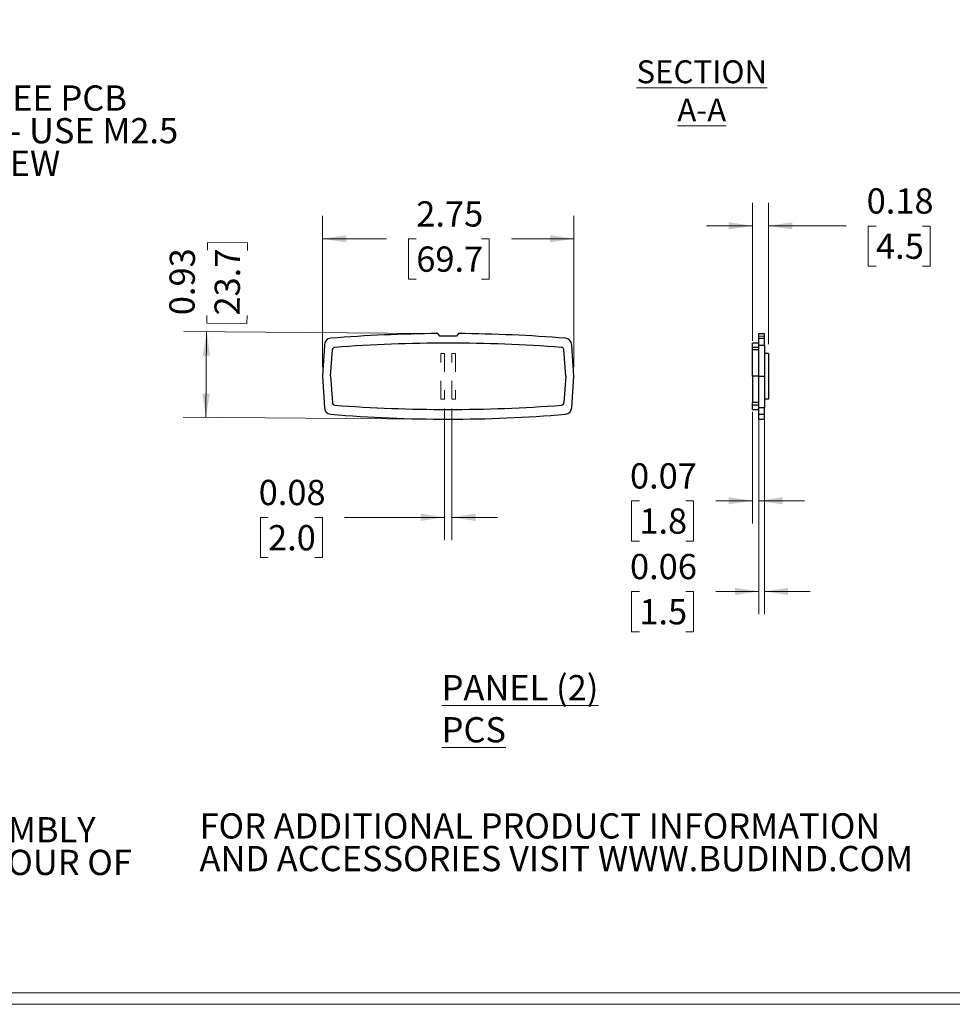
# Model space of a CAD drawing. Units: inches. Extents: x 0.3 to 16.8, y 0.3 to 10.8.
# Drawn here: x 6.1 to 11.1, y 0.3 to 5.6 of the extents above; entities that cross this region are included whole.
import ezdxf

# ---------------------------------------------------------------- set-up
doc = ezdxf.new("R2010")
doc.units = ezdxf.units.IN
doc.header["$MEASUREMENT"] = 0
doc.linetypes.add('HIDDEN', pattern=[0.075, 0.05, -0.025])
doc.styles.add('SLDTEXTSTYLE0', font='TXT', dxfattribs={"width": 0.75})
doc.styles.add('SLDTEXTSTYLE1', font='TXT', dxfattribs={"width": 0.690476})
doc.dimstyles.new('SLDDIMSTYLE0', dxfattribs={"dimtxt": 0.137795, "dimasz": 0.13, "dimexe": 0, "dimexo": 0.0625, "dimgap": 0.034449, "dimtad": 0, "dimlfac": 2, "dimrnd": 1e-09, "dimzin": 12, "dimdsep": 46, "dimtxsty": 'SLDTEXTSTYLE0', "dimsah": 1, "dimcen": 0.09, "dimadec": 0, "dimazin": 3, "dimtfac": 1, "dimtofl": 0, "dimtmove": 0, "dimatfit": 3, "dimfxl": 1, "dimfrac": 2, "dimtolj": 1, "dimtzin": 12, "dimarcsym": 0})
doc.dimstyles.new('SLDDIMSTYLE1', dxfattribs={"dimtxt": 0.137795, "dimasz": 0.13, "dimexe": 0, "dimexo": 0.0625, "dimgap": 0.034449, "dimtad": 0, "dimlfac": 2, "dimrnd": 1e-09, "dimdsep": 46, "dimtxsty": 'SLDTEXTSTYLE0', "dimsah": 1, "dimcen": 0.09, "dimadec": 0, "dimazin": 2, "dimtfac": 1, "dimtmove": 0, "dimatfit": 0, "dimfxl": 1, "dimfrac": 2, "dimtolj": 1, "dimtzin": 12, "dimarcsym": 0})
doc.dimstyles.new('SLDDIMSTYLE3', dxfattribs={"dimtxt": 0.137795, "dimasz": 0.13, "dimexe": 0, "dimexo": 0.0625, "dimgap": 0.034449, "dimtad": 0, "dimlfac": 2, "dimrnd": 1e-09, "dimdsep": 46, "dimtxsty": 'SLDTEXTSTYLE0', "dimsah": 1, "dimcen": 0.09, "dimadec": 0, "dimazin": 2, "dimtfac": 1, "dimtofl": 0, "dimtmove": 0, "dimatfit": 3, "dimfxl": 1, "dimfrac": 2, "dimtolj": 1, "dimtzin": 12, "dimarcsym": 0})

# ---------------------------------------------------------------- blocks, each defined once
blk = doc.blocks.new('SW_NOTE_0')
at = {"color": 0, "linetype": 'Continuous', "lineweight": 0, "char_height": 0.55118, "attachment_point": 1, "style": 'SLDTEXTSTYLE0'}
for s, insert in [('FOR ADDITIONAL PRODUCT INFORMATION', (0, 0.711)), ('AND ACCESSORIES VISIT WWW.BUDIND.COM', (0, -0.002))]:
    blk.add_mtext(s, dxfattribs=dict(at, insert=insert))
blk = doc.blocks.new('Block2')
at = {"color": 7, "linetype": 'Continuous', "lineweight": 0}
blk.add_blockref('SW_NOTE_0', (0.007, 0.696), dxfattribs=at)
blk = doc.blocks.new('SW_NOTE_3')
at = {"color": 0, "linetype": 'Continuous', "lineweight": 0, "char_height": 0.137795, "attachment_point": 1, "style": 'SLDTEXTSTYLE0'}
for s, insert in [('FOUR (4X) M3 X 20mm [0.79"] SCREWS SUPPLIED FOR ASSEMBLY', (0.3937, -0.0005)), ('ALL OUTSIDE AND INSIDE LARGE SURFACES FOLLOW CONTOUR OF', (0.3937, -0.1787))]:
    blk.add_mtext(s, dxfattribs=dict(at, insert=insert))
blk = doc.blocks.new('SW_NOTE_7')
at = {"color": 0, "linetype": 'Continuous', "lineweight": 0, "char_height": 0.137795, "attachment_point": 1}
for s, insert, style in [('.25 DIA BOSS WITH', (0.0231, 0.0728), 'SLDTEXTSTYLE0'), ('.09 DIA HOLE X .16 DP', (0.0231, -0.1054), 'SLDTEXTSTYLE1'), ('MOUNTING BOSSES (4) SEE PCB', (0.0231, -0.2835), 'SLDTEXTSTYLE0'), ('BELOW FOR LOCATIONS - USE M2.5', (0.0231, -0.4617), 'SLDTEXTSTYLE0'), ('OR #4 SHEET METAL SCREW', (0.0231, -0.6399), 'SLDTEXTSTYLE0'), ('(NOT SUPPLIED)', (0.0231, -0.8181), 'SLDTEXTSTYLE0')]:
    blk.add_mtext(s, dxfattribs=dict(at, insert=insert, style=style))
blk = doc.blocks.new('_D_22')
at = {"color": 7, "linetype": 'Continuous', "lineweight": 18}
for p, q in [((8.3773, 3.5196), (8.3773, 2.8001)), ((8.4173, 3.5196), (8.4173, 2.8001)), ((7.4143, 2.924), (7.3723, 2.924)), ((7.3723, 2.924), (7.3723, 2.7053)), ((7.6688, 2.924), (7.7108, 2.924)), ((7.7108, 2.924), (7.7108, 2.7053)), ((8.3773, 2.9251), (7.8316, 2.9251)), ((8.4173, 2.9251), (8.6673, 2.9251)), ((7.3723, 2.7053), (7.4143, 2.7053)), ((7.7108, 2.7053), (7.6688, 2.7053))]:
    blk.add_line(p, q, dxfattribs=at)
for points in [[(8.3773, 2.9251), (8.2473, 2.9451), (8.2473, 2.9051)], [(8.4173, 2.9251), (8.5473, 2.9051), (8.5473, 2.9451)]]:
    blk.add_solid(points, dxfattribs=at)
at = {"color": 7, "linetype": 'Continuous', "lineweight": 18, "char_height": 0.1378, "attachment_point": 1, "style": 'SLDTEXTSTYLE0'}
for s, insert in [('0.08', (7.3633, 3.1296)), ('2.0', (7.4143, 2.8829))]:
    blk.add_mtext(s, dxfattribs=dict(at, insert=insert))
blk = doc.blocks.new('_D_23')
at = {"color": 7, "linetype": 'Continuous', "lineweight": 18}
for p, q in [((7.0835, 4.3839), (7.0839, 4.4259)), ((7.0839, 4.4259), (7.3026, 4.4242)), ((7.3026, 4.4242), (7.3023, 4.3822)), ((7.0808, 4.0276), (7.0805, 3.9856)), ((7.0805, 3.9856), (7.2992, 3.9839)), ((7.2992, 3.9839), (7.2995, 4.0259)), ((8.2906, 3.929), (6.954, 3.9393)), ((7.0754, 3.4711), (7.079, 3.9383)), ((8.287, 3.4617), (6.9504, 3.472))]:
    blk.add_line(p, q, dxfattribs=at)
for points in [[(7.079, 3.9383), (7.058, 3.8084), (7.098, 3.8081)], [(7.0754, 3.4711), (7.0964, 3.6009), (7.0564, 3.6012)]]:
    blk.add_solid(points, dxfattribs=at)
at = {"color": 7, "linetype": 'Continuous', "lineweight": 18, "char_height": 0.1378, "attachment_point": 1, "rotation": 89.5584, "style": 'SLDTEXTSTYLE0'}
for s, insert in [('0.93', (6.8752, 4.0291)), ('23.7', (7.1219, 4.0272))]:
    blk.add_mtext(s, dxfattribs=dict(at, insert=insert))
blk = doc.blocks.new('_D_24')
at = {"color": 7, "linetype": 'Continuous', "lineweight": 18}
for p, q in [((7.711, 3.7451), (7.711, 4.5706)), ((9.0835, 3.7451), (9.0835, 4.5706)), ((7.711, 4.4456), (8.0607, 4.4456)), ((8.2235, 4.4445), (8.1815, 4.4445)), ((8.1815, 4.4445), (8.1815, 4.2258)), ((8.5799, 4.4445), (8.6219, 4.4445)), ((8.6219, 4.4445), (8.6219, 4.2258)), ((9.0835, 4.4456), (8.7427, 4.4456)), ((8.1815, 4.2258), (8.2235, 4.2258)), ((8.6219, 4.2258), (8.5799, 4.2258))]:
    blk.add_line(p, q, dxfattribs=at)
for points in [[(7.711, 4.4456), (7.841, 4.4256), (7.841, 4.4656)], [(9.0835, 4.4456), (8.9535, 4.4656), (8.9535, 4.4256)]]:
    blk.add_solid(points, dxfattribs=at)
at = {"color": 7, "linetype": 'Continuous', "lineweight": 18, "char_height": 0.1378, "attachment_point": 1, "style": 'SLDTEXTSTYLE0'}
for s, insert in [('2.75', (8.2235, 4.6502)), ('69.7', (8.2235, 4.4034))]:
    blk.add_mtext(s, dxfattribs=dict(at, insert=insert))
blk = doc.blocks.new('_D_25')
at = {"color": 7, "linetype": 'Continuous', "lineweight": 18}
for p, q in [((10.0582, 3.8889), (10.0582, 4.6412)), ((10.1462, 3.8701), (10.1462, 4.6412)), ((10.0582, 4.5162), (9.8082, 4.5162)), ((10.1462, 4.5162), (10.5699, 4.5162)), ((10.7327, 4.5152), (10.6907, 4.5152)), ((10.6907, 4.5152), (10.6907, 4.2964)), ((10.9872, 4.5152), (11.0292, 4.5152)), ((11.0292, 4.5152), (11.0292, 4.2964)), ((10.6907, 4.2964), (10.7327, 4.2964)), ((11.0292, 4.2964), (10.9872, 4.2964))]:
    blk.add_line(p, q, dxfattribs=at)
for points in [[(10.0582, 4.5162), (9.9282, 4.5362), (9.9282, 4.4962)], [(10.1462, 4.5162), (10.2762, 4.4962), (10.2762, 4.5362)]]:
    blk.add_solid(points, dxfattribs=at)
at = {"color": 7, "linetype": 'Continuous', "lineweight": 18, "char_height": 0.1378, "attachment_point": 1, "style": 'SLDTEXTSTYLE0'}
for s, insert in [('0.18', (10.6818, 4.7208)), ('4.5', (10.7327, 4.474))]:
    blk.add_mtext(s, dxfattribs=dict(at, insert=insert))
blk = doc.blocks.new('_D_26')
at = {"color": 7, "linetype": 'Continuous', "lineweight": 18}
for p, q in [((10.0582, 3.5013), (10.0582, 2.8907)), ((10.0932, 3.4749), (10.0932, 2.8907)), ((9.4409, 3.0146), (9.3989, 3.0146)), ((9.3989, 3.0146), (9.3989, 2.7959)), ((9.6954, 3.0146), (9.7374, 3.0146)), ((9.7374, 3.0146), (9.7374, 2.7959)), ((10.0582, 3.0157), (9.8582, 3.0157)), ((10.0932, 3.0157), (10.3432, 3.0157)), ((9.3989, 2.7959), (9.4409, 2.7959)), ((9.7374, 2.7959), (9.6954, 2.7959))]:
    blk.add_line(p, q, dxfattribs=at)
for points in [[(10.0582, 3.0157), (9.9282, 3.0357), (9.9282, 2.9957)], [(10.0932, 3.0157), (10.2232, 2.9957), (10.2232, 3.0357)]]:
    blk.add_solid(points, dxfattribs=at)
at = {"color": 7, "linetype": 'Continuous', "lineweight": 18, "char_height": 0.1378, "attachment_point": 1, "style": 'SLDTEXTSTYLE0'}
for s, insert in [('0.07', (9.3899, 3.2202)), ('1.8', (9.4409, 2.9735))]:
    blk.add_mtext(s, dxfattribs=dict(at, insert=insert))
blk = doc.blocks.new('_D_27')
at = {"color": 7, "linetype": 'Continuous', "lineweight": 18}
for p, q in [((10.0932, 3.4749), (10.0932, 2.3958)), ((10.1232, 3.4749), (10.1232, 2.3958)), ((9.4409, 2.5197), (9.3989, 2.5197)), ((9.3989, 2.5197), (9.3989, 2.301)), ((9.6954, 2.5197), (9.7374, 2.5197)), ((9.7374, 2.5197), (9.7374, 2.301)), ((10.0932, 2.5208), (9.8582, 2.5208)), ((10.1232, 2.5208), (10.3732, 2.5208)), ((9.3989, 2.301), (9.4409, 2.301)), ((9.7374, 2.301), (9.6954, 2.301))]:
    blk.add_line(p, q, dxfattribs=at)
for points in [[(10.0932, 2.5208), (9.9632, 2.5408), (9.9632, 2.5008)], [(10.1232, 2.5208), (10.2532, 2.5008), (10.2532, 2.5408)]]:
    blk.add_solid(points, dxfattribs=at)
at = {"color": 7, "linetype": 'Continuous', "lineweight": 18, "char_height": 0.1378, "attachment_point": 1, "style": 'SLDTEXTSTYLE0'}
for s, insert in [('0.06', (9.3899, 2.7253)), ('1.5', (9.4409, 2.4786))]:
    blk.add_mtext(s, dxfattribs=dict(at, insert=insert))

msp = doc.modelspace()

# ---------------------------------------------------------------- linework, layer by layer
at = {"color": 7, "linetype": 'Continuous', "lineweight": 25}
for p, q in [((8.3523, 3.9141), (8.3406, 3.9286)), ((8.454, 3.9286), (8.4423, 3.9141)), ((10.0932, 3.9286), (10.1232, 3.9286)), ((10.0932, 3.9029), (10.0932, 3.9286)), ((10.1232, 3.9029), (10.1232, 3.9286)), ((8.4423, 3.9141), (8.3523, 3.9141)), ((10.0932, 3.8764), (10.0582, 3.8764)), ((10.0582, 3.853), (10.0582, 3.8764)), ((10.0932, 3.9029), (10.1232, 3.9029)), ((10.0932, 3.8653), (10.0932, 3.9029)), ((10.1232, 3.8653), (10.1232, 3.9029)), ((7.722, 3.8653), (7.711, 3.6951)), ((7.7545, 3.6951), (7.7653, 3.8389)), ((9.04, 3.6951), (9.0293, 3.8389)), ((9.0835, 3.6951), (9.0726, 3.8653)), ((10.0932, 3.853), (10.0582, 3.853)), ((10.0582, 3.8389), (10.0582, 3.853)), ((10.0932, 3.8389), (10.0582, 3.8389)), ((10.0582, 3.6951), (10.0582, 3.8389)), ((10.0932, 3.6951), (10.0932, 3.8653)), ((10.0932, 3.8653), (10.1232, 3.8653)), ((10.1232, 3.8653), (10.1232, 3.6951)), ((10.1462, 3.8201), (10.1232, 3.8201)), ((10.1462, 3.8201), (10.1462, 3.5696)), ((7.711, 3.6951), (7.722, 3.5249)), ((7.7545, 3.6951), (7.7653, 3.5513)), ((9.04, 3.6951), (9.0293, 3.5513)), ((9.0726, 3.5249), (9.0835, 3.6951)), ((10.0932, 3.6951), (10.0582, 3.6951)), ((10.0582, 3.6951), (10.0582, 3.5513)), ((10.0932, 3.6951), (10.1232, 3.6951)), ((10.0932, 3.5249), (10.0932, 3.6951)), ((10.1232, 3.6951), (10.1232, 3.5249)), ((10.0932, 3.5513), (10.0582, 3.5513)), ((10.0582, 3.5373), (10.0582, 3.5513)), ((10.1462, 3.5696), (10.1232, 3.5696)), ((10.0932, 3.5373), (10.0582, 3.5373)), ((10.0582, 3.5139), (10.0582, 3.5373)), ((10.0582, 3.5139), (10.0932, 3.5139)), ((10.0932, 3.5249), (10.1232, 3.5249)), ((10.0932, 3.4874), (10.0932, 3.5249)), ((10.1232, 3.4874), (10.1232, 3.5249)), ((10.0932, 3.4874), (10.1232, 3.4874)), ((10.0932, 3.4611), (10.0932, 3.4874)), ((10.0932, 3.4611), (10.1232, 3.4611)), ((10.1232, 3.4611), (10.1232, 3.4874))]:
    msp.add_line(p, q, dxfattribs=at)
at = {"color": 7, "linetype": 'HIDDEN', "lineweight": 18}
for p, q in [((10.0932, 3.9141), (10.1232, 3.9141)), ((8.3573, 3.8201), (8.3773, 3.8201)), ((8.3573, 3.5696), (8.3573, 3.8201)), ((8.3773, 3.8201), (8.3773, 3.5696)), ((8.4173, 3.8201), (8.4373, 3.8201)), ((8.4173, 3.5696), (8.4173, 3.8201)), ((8.4373, 3.8201), (8.4373, 3.5696)), ((10.0932, 3.8653), (10.1232, 3.8653)), ((8.3773, 3.5696), (8.3573, 3.5696)), ((8.4373, 3.5696), (8.4173, 3.5696)), ((10.0932, 3.5249), (10.1232, 3.5249))]:
    msp.add_line(p, q, dxfattribs=at)
at = {"color": 7, "linetype": 'Continuous', "lineweight": 18}
for p, q in [((16.6893, 0.3291), (0.3133, 0.3291)), ((16.7513, 0.2671), (0.2513, 0.2671))]:
    msp.add_line(p, q, dxfattribs=at)
at = {"color": 7, "linetype": 'Continuous', "lineweight": 25}
for centre, radius, start, end in [((8.4406, -4.9924), 8.9216, 90.64275, 94.39807), ((8.3539, -4.9924), 8.9216, 85.60193, 89.35725), ((7.7619, 3.8632), 0.04, 97.7924, 177), ((8.3973, -4.331), 8.2073, 85.67498, 94.32502), ((9.0326, 3.8632), 0.04, 3, 82.2076), ((7.7802, 3.8381), 0.015, 97.3487, 177), ((9.0143, 3.8381), 0.015, 3, 82.6513), ((7.7802, 3.5521), 0.015, 183, 262.6513), ((9.0143, 3.5521), 0.015, 277.3487, 357), ((7.7619, 3.527), 0.04, 183, 262.2076), ((8.3973, 11.7212), 8.2073, 265.67498, 274.32502), ((9.0326, 3.527), 0.04, 277.7924, 357), ((8.3973, 11.288), 7.8269, 265.30392, 274.69608)]:
    msp.add_arc(centre, radius, start, end, dxfattribs=at)

# ---------------------------------------------------------------- block references
at = {"color": 7, "linetype": 'Continuous', "lineweight": 0}
for name, p in [('SW_NOTE_7', (3.8185, 5.5662)), ('SW_NOTE_3', (0.4483, 1.2893))]:
    msp.add_blockref(name, p, dxfattribs=at)
at = {"color": 7, "linetype": 'Continuous', "xscale": 0.25, "yscale": 0.25, "zscale": 0.25}
msp.add_blockref('Block2', (7.0388, 0.958), dxfattribs=at)

# ---------------------------------------------------------------- texts
at = {"color": 7, "linetype": 'Continuous', "lineweight": 18, "insert": (9.7818, 5.4196), "char_height": 0.125, "attachment_point": 2, "style": 'SLDTEXTSTYLE0'}
msp.add_mtext('\\LSECTION A-A', dxfattribs=at)
at = {"color": 7, "linetype": 'Continuous', "lineweight": 0, "insert": (8.362, 2.0642), "char_height": 0.137795, "attachment_point": 1, "style": 'SLDTEXTSTYLE0'}
msp.add_mtext('\\LPANEL (2) PCS', dxfattribs=at)

# ---------------------------------------------------------------- dimensions: what is measured, and where the dimension line sits
at = {"color": 7, "linetype": 'Continuous', "lineweight": 18}
for base, p1, p2, dimstyle, picture, middle in [((10.1462, 4.5162), (10.0582, 3.8389), (10.1462, 3.8201), 'SLDDIMSTYLE1', '_D_25', (10.86, 4.5162)), ((9.0835230079, 4.4455954625), (7.7110230079, 3.6951306076), (9.0835230079, 3.6951306076), 'SLDDIMSTYLE0', '_D_24', (8.4016986615, 4.4455954625)), ((8.4173, 2.9251), (8.3773, 3.5696), (8.4173, 3.5696), 'SLDDIMSTYLE1', '_D_22', (7.5415, 2.9251)), ((10.0932, 3.0157), (10.0582, 3.5513), (10.0932, 3.5249), 'SLDDIMSTYLE1', '_D_26', (9.5681, 3.0157)), ((10.1232, 2.5208), (10.0932, 3.5249), (10.1232, 3.5249), 'SLDDIMSTYLE1', '_D_27', (9.5681, 2.5208))]:
    dim = msp.add_linear_dim(base=base, p1=p1, p2=p2, dimstyle=dimstyle, dxfattribs=at)
    dim.commit()
    dim.dimension.update_dxf_attribs({"geometry": picture, "text_midpoint": middle, "dimtype": 160})
dim = msp.add_linear_dim(base=(7.079, 3.9383), p1=(8.337, 3.4614), p2=(8.3406, 3.9286), angle=89.5584, dimstyle='SLDDIMSTYLE3', dxfattribs=at)
dim.commit()
dim.dimension.update_dxf_attribs({"geometry": '_D_23', "text_midpoint": (7.0811, 4.2057), "dimtype": 160})

doc.saveas('drawing.dxf')
